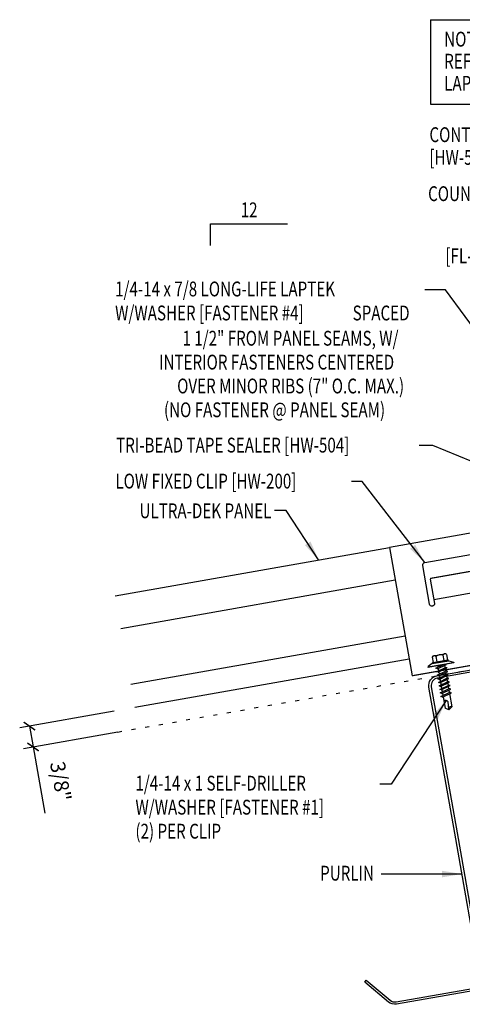
# Model space of a CAD drawing. Extents: x 7.2 to 38.5, y 9.1 to 37.4.
# Drawn here: x 7.2 to 18.4, y 10.1 to 35 of the extents above; entities that cross this region are included whole.
import ezdxf
from ezdxf.enums import TextEntityAlignment as Align

# ---------------------------------------------------------------- set-up
doc = ezdxf.new("R2010")
doc.units = 0
doc.header["$LTSCALE"] = 4
doc.header["$MEASUREMENT"] = 0
doc.linetypes.add('DOT2', pattern=[0.125, 0, -0.125])
doc.layers.get('0').update_dxf_attribs({"linetype": 'CONTINUOUS'})
doc.layers.get('DEFPOINTS').update_dxf_attribs({"linetype": 'CONTINUOUS'})
for name, color, linetype in [('CLIP', 5, 'CONTINUOUS'), ('FASTENER', 9, 'CONTINUOUS'), ('MARK', 1, 'CONTINUOUS'), ('PANEL', 11, 'CONTINUOUS'), ('STLA', 12, 'CONTINUOUS'), ('TEXT', 2, 'CONTINUOUS')]:
    doc.layers.add(name, color=color, linetype=linetype)
doc.styles.add('TEXT1', font='ROMANS.shx', dxfattribs={"width": 0.75, "height": 0.375})
doc.dimstyles.new('DETAIL', dxfattribs={"dimscale": 4, "dimtxt": 0.09375, "dimasz": 0.0625, "dimexe": 0.0625, "dimexo": 0.125, "dimgap": 0.0625, "dimtad": 1, "dimdec": 4, "dimzin": 3, "dimdsep": 46, "dimlunit": 4, "dimtxsty": 'TEXT1', "dimblk": 'ARCHTICK', "dimcen": 0.0625, "dimclrd": 7, "dimclre": 7, "dimclrt": 2, "dimadec": 0, "dimazin": 0, "dimtfac": 0.59375, "dimtdec": 4, "dimtmove": 0, "dimatfit": 3, "dimfxl": 0, "dimtolj": 1, "dimtzin": 3, "dimarcsym": 0})
doc.dimstyles.new('DETAIL$7', dxfattribs={"dimscale": 4, "dimtxt": 0.09375, "dimasz": 0.125, "dimexe": 0.0625, "dimexo": 0.125, "dimgap": 0.0625, "dimtad": 1, "dimdec": 4, "dimzin": 3, "dimdsep": 46, "dimlunit": 4, "dimtxsty": 'TEXT1', "dimblk": 'ARCHTICK', "dimcen": 0.0625, "dimclrd": 7, "dimclre": 7, "dimclrt": 2, "dimadec": 0, "dimazin": 0, "dimtfac": 0.59375, "dimtdec": 4, "dimtmove": 0, "dimatfit": 3, "dimfxl": 0, "dimtolj": 1, "dimtzin": 3, "dimarcsym": 0})

# ---------------------------------------------------------------- blocks, each defined once
blk = doc.blocks.new('FD-F1')
at = {"layer": 'TEXT', "style": 'TEXT1', "width": 0.75}
for s, p in [('1/4-14 x 1 SELF-DRILLER', (0.0047, -0.0408)), ('W/WASHER [FASTENER #1]', (0.0047, -0.1926))]:
    blk.add_text(s, height=0.09375, dxfattribs=at).set_placement(p)
blk.add_attdef('(QUANTITY)', (0.0047, -0.3444), '', height=0.0938, dxfattribs=at)
blk = doc.blocks.new('MB_DW1')
at = {"layer": 'FASTENER'}
for p, q in [((-0.181, 0.276), (-0.181, 0.137)), ((-0.135, 0.302), (0.135, 0.302)), ((-0.089, 0.276), (-0.089, 0.137)), ((0.089, 0.276), (0.089, 0.137)), ((0.181, 0.276), (0.181, 0.137)), ((-0.217, 0.114), (-0.326, 0.059)), ((-0.326, 0.059), (-0.326, 0.049)), ((-0.326, 0.049), (0.326, 0.049)), ((-0.217, 0.114), (0.217, 0.114)), ((-0.193, 0.137), (0.193, 0.137)), ((-0.193, 0.119), (0.193, 0.119)), ((-0.181, 0.137), (0.181, 0.137)), ((-0.139, -0.016), (0.046, 0.037)), ((-0.104, -0.036), (0.139, 0.033)), ((-0.086, 0.037), (-0.086, -0.001)), ((-0.086, 0.037), (0.086, 0.037)), ((0.086, 0.037), (0.133, 0.037)), ((0.086, 0.018), (0.086, -0.042)), ((0.139, 0.033), (0.133, 0.037)), ((0.217, 0.114), (0.326, 0.059)), ((0.326, 0.059), (0.326, 0.049)), ((-0.104, -0.036), (-0.139, -0.016)), ((-0.139, -0.107), (0.104, -0.038)), ((-0.104, -0.127), (-0.139, -0.107)), ((-0.139, -0.198), (0.104, -0.128)), ((-0.104, -0.218), (-0.139, -0.198)), ((-0.139, -0.289), (0.104, -0.219)), ((-0.104, -0.127), (0.139, -0.058)), ((-0.104, -0.218), (0.139, -0.149)), ((-0.104, -0.309), (0.139, -0.239)), ((-0.086, -0.031), (-0.086, -0.092)), ((-0.086, -0.122), (-0.086, -0.183)), ((-0.086, -0.213), (-0.086, -0.274)), ((0.086, -0.073), (0.086, -0.133)), ((0.086, -0.164), (0.086, -0.224)), ((0.139, -0.058), (0.104, -0.038)), ((0.139, -0.149), (0.104, -0.128)), ((0.139, -0.239), (0.104, -0.219)), ((-0.104, -0.309), (-0.139, -0.289)), ((-0.139, -0.38), (0.104, -0.31)), ((-0.104, -0.4), (-0.139, -0.38)), ((-0.139, -0.47), (0.104, -0.401)), ((-0.104, -0.491), (-0.139, -0.47)), ((-0.139, -0.561), (0.104, -0.492)), ((-0.104, -0.4), (0.139, -0.33)), ((-0.104, -0.491), (0.139, -0.421)), ((-0.086, -0.304), (-0.086, -0.364)), ((-0.086, -0.395), (-0.086, -0.455)), ((-0.086, -0.486), (-0.086, -0.546)), ((0.086, -0.255), (0.086, -0.315)), ((0.086, -0.345), (0.086, -0.406)), ((0.086, -0.436), (0.086, -0.497)), ((0.139, -0.33), (0.104, -0.31)), ((0.139, -0.421), (0.104, -0.401)), ((0.139, -0.512), (0.104, -0.492)), ((-0.104, -0.581), (-0.139, -0.561)), ((-0.139, -0.652), (0.104, -0.583)), ((-0.104, -0.672), (-0.139, -0.652)), ((-0.139, -0.743), (0.104, -0.674)), ((-0.104, -0.763), (-0.139, -0.743)), ((-0.104, -0.581), (0.139, -0.512)), ((-0.104, -0.672), (0.139, -0.603)), ((-0.104, -0.763), (0.139, -0.694)), ((-0.086, -0.577), (-0.086, -0.637)), ((-0.086, -0.667), (-0.086, -0.728)), ((0.086, -0.527), (0.086, -0.588)), ((0.086, -0.618), (0.086, -0.679)), ((0.086, -0.709), (0.086, -1.05)), ((0.139, -0.603), (0.104, -0.583)), ((0.139, -0.694), (0.104, -0.674)), ((-0.086, -0.758), (-0.086, -1.05)), ((-0.002, -1.095), (0.014, -0.909)), ((0, -1.111), (-0.086, -1.05)), ((0, -1.111), (0.086, -1.05))]:
    blk.add_line(p, q, dxfattribs=at)
blk.add_lwpolyline([(-0.331, 0.037), (-0.331, 0.049), (0.331, 0.049), (0.331, 0.037)], close=True, dxfattribs=at)
for centre, radius, start, end in [((-0.135, 0.25), 0.0527, 29.8754, 150.1246), ((0, 0.138), 0.164, 56.9974, 123.0026), ((0.135, 0.25), 0.0527, 29.8754, 150.1246), ((-0.193, 0.128), 0.00894, 90, 270), ((0.193, 0.128), 0.00894, 270, 90), ((-0.046, -0.921), 0.0615, 11.1445, 130.906), ((0.054, -1.097), 0.0563, 55.4585, 194.8454)]:
    blk.add_arc(centre, radius, start, end, dxfattribs=at)
blk = doc.blocks.new('MB_UDLFX')
blk.add_line((-0.625, 1.43), (0.625, 1.43))
blk.add_lwpolyline([(-0.625, 1.954), (-0.625, 1.329, -0.414214), (-0.688, 1.267), (-0.688, 1.267, -0.414214), (-0.75, 1.329), (-0.75, 2.329, -0.414214), (-0.688, 2.392), (0.688, 2.392, -0.414214), (0.75, 2.329), (0.75, 1.329, -0.414214), (0.688, 1.267), (0.688, 1.267, -0.414214), (0.625, 1.329), (0.625, 1.954)], format="xyb")
at = {"const_width": 0.031}
blk.add_lwpolyline([(-0.625, 1.97), (0.625, 1.97)], dxfattribs=at)
at = {"layer": 'CLIP'}
blk.add_lwpolyline([(1.5, -0.374), (1.5, 2.923), (-1.5, 2.923), (-1.5, -0.374)], dxfattribs=at)
at = {"layer": 'CLIP', "const_width": 0.031}
blk.add_lwpolyline([(1.5, -0.374), (-1.5, -0.374)], dxfattribs=at)
blk = doc.blocks.new('A$CA2E1')
at = {"layer": 'CLIP'}
blk.add_blockref('MB_UDLFX', (1.508, 0.391), dxfattribs=at)
blk = doc.blocks.new('_ArchTick')
at = {"color": 0, "linetype": 'ByBlock', "const_width": 0.15}
blk.add_lwpolyline([(-0.5, -0.5), (0.5, 0.5)], dxfattribs=at)
blk = doc.blocks.new('*D21')
at = {"layer": 'DEFPOINTS', "color": 0}
for p in [(10.054, 17.576), (10.147, 17.048), (7.509, 16.583)]:
    blk.add_point(p, dxfattribs=at)
at = {"layer": 'FASTENER', "color": 7, "lineweight": -2}
for p, q in [((9.562, 17.489), (7.17, 17.067)), ((9.655, 16.961), (7.263, 16.54)), ((7.416, 17.111), (7.509, 16.583)), ((7.509, 16.583), (7.805, 14.908))]:
    blk.add_line(p, q, dxfattribs=at)
at = {"layer": 'FASTENER', "color": 7, "lineweight": -2, "xscale": 0.25, "yscale": 0.25, "zscale": 0.25}
for p, rotation in [((7.416, 17.111), 99.99999999999898), ((7.509, 16.583), 279.999999999999)]:
    blk.add_blockref('_ArchTick', p, dxfattribs=dict(at, rotation=rotation))
at = {"layer": 'FASTENER', "color": 2, "insert": (8.206, 15.715), "char_height": 0.375, "attachment_point": 5, "rotation": 280, "style": 'TEXT1'}
blk.add_mtext('\\A1;3/8"', dxfattribs=at)
blk = doc.blocks.new('A$C30686E82')
for p, q in [((-2.715, 0.761), (3.437, 0.761)), ((-2.715, 0.761), (-2.715, -1.379)), ((3.437, 0.761), (3.437, -1.379)), ((-2.715, -1.379), (3.437, -1.379))]:
    blk.add_line(p, q)
at = {"layer": 'TEXT', "style": 'TEXT1', "width": 0.75}
for s, p in [('NOTE:', (-2.368, 0.081)), ('REFERENCE TYPICAL TRIM', (-2.368, -0.477)), ('LAP SECTIONS', (-2.368, -1.035))]:
    blk.add_text(s, height=0.375, dxfattribs=at).set_placement(p)
blk = doc.blocks.new('slopl1')
at = {"layer": 'MARK', "color": 6}
blk.add_lwpolyline([(0, 0), (0, 0.1368), (0.4871, 0.1368)], dxfattribs=at)
at = {"layer": 'MARK', "color": 2, "style": 'TEXT1', "width": 0.75}
blk.add_text('12', height=0.09375, dxfattribs=at).set_placement((0.1909, 0.1779))
blk.add_attdef('SLOPL1', text='', height=0.0938, dxfattribs=at).set_placement((-0.0549, 0.0243), align=Align.RIGHT)
blk = doc.blocks.new('FD-F4')
at = {"layer": 'TEXT', "style": 'TEXT1', "width": 0.75}
for s, p in [('1/4-14 x 7/8 LONG-LIFE LAPTEK', (0.0047, -0.0408)), ('W/WASHER [FASTENER #4]', (0.0047, -0.1926))]:
    blk.add_text(s, height=0.09375, dxfattribs=at).set_placement(p)
blk.add_attdef('(QUANTITY)', (1.4847, -0.1926), '', height=0.0938, dxfattribs=at)

msp = doc.modelspace()

# ---------------------------------------------------------------- linework, layer by layer
at = {"layer": 'PANEL'}
for p, q in [((16.66624, 20.79677), (9.72811, 19.57339)), ((16.91525, 19.38456), (9.97712, 18.16118))]:
    msp.add_line(p, q, dxfattribs=at)
for points in [[(9.5812, 20.40654), (16.51934, 21.62992)], [(17.01771, 18.80352), (10.07957, 17.58014)]]:
    msp.add_lwpolyline(points, dxfattribs=at)
at = {"layer": 'STLA'}
msp.add_lwpolyline([(15.93476, 10.68427), (16.53586, 10.17989, 0.22169466), (16.68894, 10.13887), (18.67075, 10.48831, 0.41421356), (18.82284, 10.70552), (18.17119, 14.40121), (17.51954, 18.0969, -0.41421356), (17.72014, 18.38339), (19.45575, 18.68942, -0.22169466), (19.65766, 18.63532), (20.25876, 18.13094), (20.22032, 18.08513), (19.61922, 18.58951, 0.22169466), (19.46613, 18.63053), (17.73053, 18.32449, 0.41421356), (17.57843, 18.10728), (18.23008, 14.4116), (18.88173, 10.71591, -0.41421356), (18.68113, 10.42942), (16.69932, 10.07998, -0.22169466), (16.49742, 10.13408), (15.89632, 10.63846)], format="xyb", close=True, dxfattribs=at)
at = {"layer": 'TEXT', "linetype": 'DOT2', "ltscale": 0.5}
msp.add_line((9.65458, 16.96121), (26.60597, 19.9502), dxfattribs=at)

# ---------------------------------------------------------------- block references
msp.add_blockref('A$C30686E82', (20.27321, 34.21157))
at = {"layer": 'FASTENER', "rotation": 9.999999999999911}
msp.add_blockref('MB_DW1', (17.83057, 18.6153), dxfattribs=at)
at = {"layer": 'FASTENER', "xscale": 4, "yscale": 4, "zscale": 4}
msp.add_blockref('FD-F1', (10.07817, 15.6433), dxfattribs=at).add_auto_attribs({'(QUANTITY)': '(2) PER CLIP'})
at = {"layer": 'MARK', "xscale": 4, "yscale": 4, "zscale": 4}
msp.add_blockref('slopl1', (11.99627, 29.26574), dxfattribs=at)
at = {"layer": 'TEXT', "xscale": 4, "yscale": 4, "zscale": 4}
msp.add_blockref('FD-F4', (9.56472, 28.13933), dxfattribs=at).add_auto_attribs({'(QUANTITY)': ' SPACED'})
at = {"layer": 'TEXT', "rotation": 10}
msp.add_blockref('A$CA2E1', (17.0872, 18.36484), dxfattribs=at)

# ---------------------------------------------------------------- texts
at = {"layer": 'TEXT', "style": 'TEXT1', "width": 0.75}
for s, p in [('CONT. URETHANE SEALANT', (17.53139, 31.87731)), ('[HW-54_]', (17.52955, 31.30337)), ('COUNTERFLASH [FL-341]', (17.49793, 30.38572)), ('TRI-BEAD TAPE SEALER [HW-504]', (9.60838, 24.02824)), ('LOW FIXED CLIP [HW-200]', (9.59017, 23.11799))]:
    msp.add_text(s, height=0.375, dxfattribs=at).set_placement(p)
for s, p in [('[FL-276]', (19.38722, 28.81529)), ('1 1/2" FROM PANEL SEAMS, W/', (16.74993, 26.73029)), ('INTERIOR FASTENERS CENTERED ', (16.72559, 26.12662)), ('OVER MINOR RIBS (7" O.C. MAX.)', (16.8915, 25.52308)), ('(NO FASTENER @ PANEL SEAM)', (16.41066, 24.92081)), ('ULTRA-DEK PANEL', (13.53706, 22.36728)), ('PURLIN', (16.12942, 13.20449))]:
    msp.add_text(s, height=0.375, dxfattribs=at).set_placement(p, align=Align.RIGHT)

# ---------------------------------------------------------------- dimensions: what is measured, and where the dimension line sits
at = {"layer": 'FASTENER'}
dim = msp.add_linear_dim(base=(7.50945, 16.58296), p1=(10.05396, 17.57562), p2=(10.14698, 17.04803), angle=280, text='3/8"', dimstyle='DETAIL', dxfattribs=at)
dim.commit()
dim.dimension.update_dxf_attribs({"geometry": '*D21', "text_midpoint": (7.67883, 15.62234), "dimtype": 160})

# ---------------------------------------------------------------- leaders
at = {"layer": 'TEXT'}
for points in [[(21.53821, 23.26736), (17.93566, 28.13815), (17.41124, 28.13815)], [(21.25349, 22.69395), (17.61645, 24.20952), (17.27183, 24.20952)], [(17.4117, 21.24808), (15.83394, 23.29504), (15.56062, 23.29504)], [(14.72973, 21.31436), (13.90883, 22.5587), (13.61175, 22.5587)], [(17.95637, 17.76104), (16.5632, 15.64118), (16.27548, 15.64118)], [(18.353, 13.37014), (16.69214, 13.37014), (16.3143, 13.37014)]]:
    msp.add_leader(points, dimstyle='DETAIL$7', dxfattribs=at)

doc.saveas('drawing.dxf')
